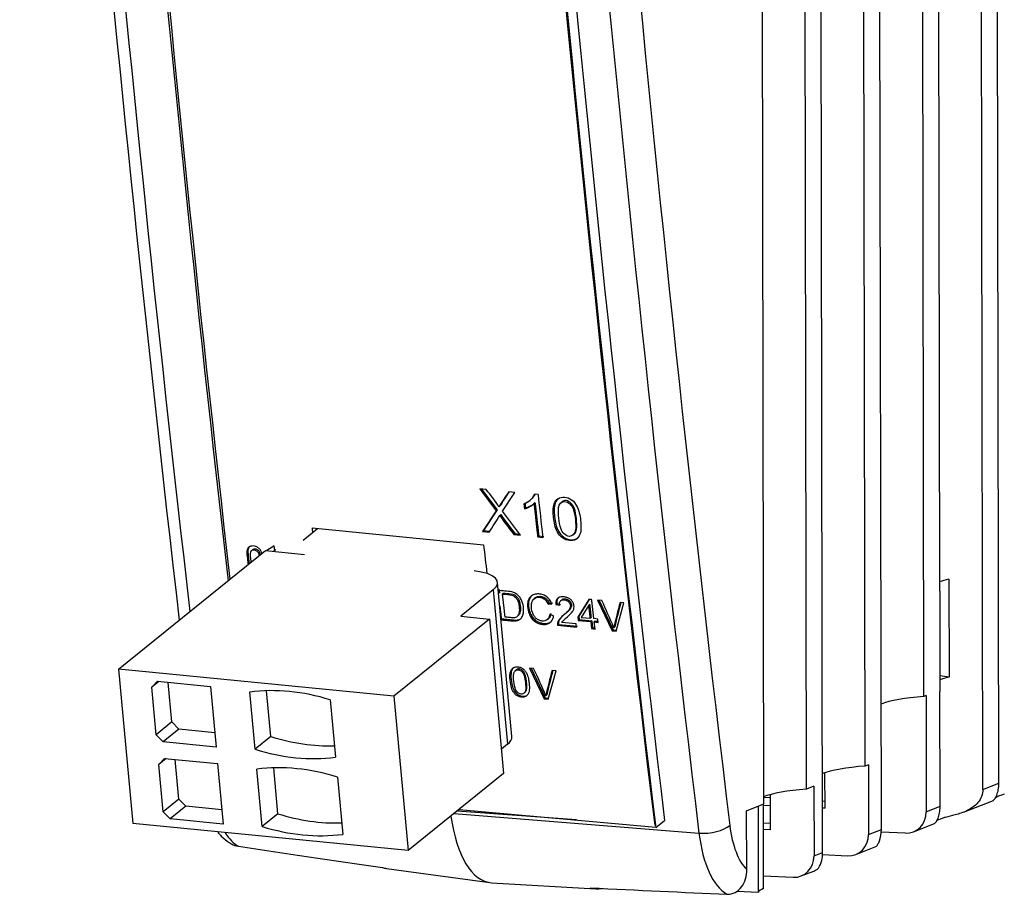
# Paper-space layout 'Blatt1' of a CAD drawing. Units: millimetres. Extents: x 46 to 750, y 29 to 598.
# Drawn here: x 246 to 287, y 40 to 77 of the extents above; entities that cross this region are included whole.
import ezdxf

# ---------------------------------------------------------------- set-up
doc = ezdxf.new("R2010")
doc.units = ezdxf.units.MM
for name, color, linetype in [('hidden', 7, 'Continuous'), ('tangente', 7, 'Continuous'), ('visible', 7, 'Continuous')]:
    doc.layers.add(name, color=color, linetype=linetype)

psp = doc.layouts.new('Blatt1')

# ---------------------------------------------------------------- linework, layer by layer
at = {"color": 7, "linetype": 'Continuous'}
for points, knots in [([(268.406, 52.577), (268.391, 52.563), (268.378, 52.547), (268.367, 52.53), (268.35, 52.502), (268.337, 52.471), (268.33, 52.438), (268.322, 52.402), (268.321, 52.363), (268.321, 52.325)], [0.8649239, 0.8649239, 0.8649239, 0.8649239, 0.8968698, 0.8968698, 0.8968698, 0.9463307, 0.9463307, 0.9463307, 1, 1, 1, 1]), ([(286.717, 44.016), (286.723, 44.018), (286.731, 44.023), (286.757, 44.044), (286.778, 44.067), (286.826, 44.138), (286.852, 44.186), (286.9, 44.309), (286.922, 44.385), (286.953, 44.554), (286.962, 44.649), (286.962, 44.748)], [0.4253638, 0.4253638, 0.4253638, 0.4253638, 0.5, 0.5, 0.625, 0.625, 0.75, 0.75, 0.875, 0.875, 1, 1, 1, 1]), ([(284.24, 43.042), (284.246, 43.044), (284.254, 43.048), (284.28, 43.07), (284.301, 43.093), (284.348, 43.163), (284.375, 43.212), (284.423, 43.334), (284.445, 43.41), (284.476, 43.579), (284.484, 43.674), (284.484, 43.774)], [0.4253638, 0.4253638, 0.4253638, 0.4253638, 0.5, 0.5, 0.625, 0.625, 0.75, 0.75, 0.875, 0.875, 1, 1, 1, 1]), ([(281.763, 42.067), (281.771, 42.07), (281.783, 42.078), (281.815, 42.109), (281.837, 42.135), (281.883, 42.209), (281.907, 42.259), (281.974, 42.441), (282.007, 42.611), (282.007, 42.799)], [0.3934353, 0.3934353, 0.3934353, 0.3934353, 0.5, 0.5, 0.625, 0.625, 0.75, 0.75, 1, 1, 1, 1])]:
    psp.add_open_spline(points, degree=3, knots=knots, dxfattribs=at)
at = {"layer": 'hidden', "color": 7, "linetype": 'Continuous'}
psp.add_open_spline([(256.367, 54.528), (256.405, 54.551), (256.443, 54.573), (256.481, 54.596)], degree=3, dxfattribs=at)
at = {"layer": 'tangente', "color": 7, "linetype": 'Continuous'}
for p, q in [((265.644, 52.894), (266.246, 46.386)), ((286.286, 44.483), (286.962, 44.748)), ((283.898, 43.543), (284.484, 43.774)), ((263.999, 43.474), (274.318, 42.641)), ((281.466, 42.586), (282.007, 42.799)), ((279.169, 41.682), (279.53, 41.824))]:
    psp.add_line(p, q, dxfattribs=at)
for centre, major_axis, ratio, start_param, end_param in [((602.961, 370.93), (-78.068, -795.777), 0.441826, -1.214853, -1.115498), ((624.42, 368.824), (-77.971, -794.782), 0.441826, -1.214853, -1.105447), ((623.558, 368.909), (-78.068, -795.777), 0.441826, -1.214853, -1.105447), ((274.723, 43.052), (-0.993, -0.12), 0.40256, 1.10201, 2.6379), ((277.188, 44.432), (-0.351, -3.581), 0.441826, 5.177738, 5.945202), ((255.729, 46.537), (-0.449, -4.575), 0.441826, 5.76518, 6.088583), ((276.326, 44.517), (-0.449, -4.575), 0.441826, 5.177738, 6.088583)]:
    psp.add_ellipse(centre, major_axis=major_axis, ratio=ratio, start_param=start_param, end_param=end_param, dxfattribs=at)
at = {"layer": 'visible', "color": 7, "linetype": 'Continuous'}
for p, q in [((286.962, 44.748), (286.76, 164.533)), ((286.286, 44.483), (286.084, 164.267)), ((278.849, 44.497), (278.652, 161.343)), ((277.047, 43.871), (276.85, 160.634)), ((284.469, 52.848), (284.287, 160.453)), ((283.8, 48.405), (283.612, 160.188)), ((281.326, 45.47), (281.137, 157.842)), ((282.007, 42.799), (281.812, 158.108)), ((279.53, 41.824), (279.335, 157.201)), ((265.35, 57.126), (265.072, 57.153)), ((265.072, 57.153), (265.766, 56.229)), ((265.152, 57.145), (265.81, 56.268)), ((266.039, 56.212), (266.551, 57.008)), ((266.551, 57.008), (266.296, 57.033)), ((267.531, 56.918), (267.392, 56.931)), ((266.934, 56.53), (266.958, 56.316)), ((266.978, 56.569), (267.002, 56.356)), ((267.219, 56.702), (267.263, 56.741)), ((267.404, 56.58), (267.361, 56.541)), ((268.538, 56.614), (268.493, 56.575)), ((265.766, 56.229), (265.195, 55.363)), ((265.81, 56.268), (265.239, 55.403)), ((265.81, 56.268), (265.766, 56.229)), ((265.928, 56.441), (265.884, 56.402)), ((265.96, 56.072), (265.916, 56.033)), ((266.798, 55.206), (266.039, 56.212)), ((267.002, 56.356), (266.958, 56.316)), ((257.626, 54.994), (258.237, 55.489)), ((258.004, 55.511), (265.236, 54.802)), ((265.239, 55.403), (265.195, 55.363)), ((265.195, 55.363), (265.474, 55.336)), ((265.239, 55.403), (265.501, 55.377)), ((266.557, 55.273), (266.513, 55.234)), ((266.513, 55.234), (266.798, 55.206)), ((266.557, 55.273), (266.762, 55.253)), ((269.016, 55.213), (269.061, 55.252)), ((267.561, 55.175), (267.518, 55.135)), ((267.518, 55.135), (267.732, 55.114)), ((267.561, 55.175), (267.776, 55.154)), ((249.849, 49.55), (256.039, 54.558)), ((255.49, 54.584), (255.446, 54.544)), ((256.039, 54.558), (257.681, 54.397)), ((256.437, 54.557), (256.414, 54.762)), ((266.431, 46.71), (265.829, 53.217)), ((284.854, 53.352), (284.861, 49.214)), ((265.644, 52.894), (264.273, 51.785)), ((266.067, 52.753), (266.023, 52.714)), ((284.469, 52.848), (284.465, 52.846)), ((284.465, 52.846), (284.472, 48.614)), ((267.397, 52.557), (267.353, 52.517)), ((268.002, 52.333), (267.958, 52.294)), ((267.958, 52.294), (268.11, 52.316)), ((268.002, 52.333), (268.154, 52.356)), ((268.321, 52.325), (268.277, 52.285)), ((268.321, 52.325), (268.446, 52.299)), ((268.532, 52.48), (268.488, 52.44)), ((269.671, 52.499), (269.212, 51.751)), ((269.689, 52.497), (269.255, 51.791)), ((269.793, 52.487), (269.671, 52.499)), ((270.219, 52.445), (270.046, 52.462)), ((270.046, 52.462), (270.656, 51.178)), ((270.112, 52.456), (270.7, 51.218)), ((270.822, 51.162), (271.156, 52.354)), ((271.156, 52.354), (270.992, 52.37)), ((268.277, 52.285), (268.432, 52.253)), ((268.476, 52.293), (268.432, 52.253)), ((269.674, 52.257), (269.357, 51.737)), ((269.718, 52.296), (269.674, 52.257)), ((265.479, 51.667), (261.455, 48.411)), ((264.273, 51.785), (265.479, 51.667)), ((265.479, 51.667), (266.081, 45.159)), ((266.032, 51.676), (265.989, 51.636)), ((266.683, 51.807), (266.728, 51.847)), ((267.932, 51.648), (267.976, 51.688)), ((268.188, 51.808), (268.025, 51.865)), ((269.137, 51.471), (268.541, 51.529)), ((269.255, 51.791), (269.212, 51.751)), ((269.212, 51.751), (269.228, 51.611)), ((269.272, 51.651), (269.228, 51.611)), ((269.228, 51.611), (269.754, 51.559)), ((269.255, 51.791), (269.272, 51.651)), ((269.272, 51.651), (269.797, 51.599)), ((269.357, 51.737), (269.738, 51.7)), ((269.781, 51.739), (269.738, 51.7)), ((269.797, 51.599), (269.754, 51.559)), ((269.754, 51.559), (269.788, 51.264)), ((269.797, 51.599), (269.831, 51.303)), ((270.05, 51.669), (269.885, 51.685)), ((269.945, 51.585), (269.901, 51.545)), ((269.901, 51.545), (270.066, 51.529)), ((269.935, 51.249), (269.901, 51.545)), ((269.945, 51.585), (270.061, 51.573)), ((270.066, 51.529), (270.05, 51.669)), ((268.394, 51.444), (268.35, 51.405)), ((268.35, 51.405), (269.154, 51.326)), ((268.394, 51.444), (269.198, 51.365)), ((269.154, 51.326), (269.137, 51.471)), ((269.831, 51.303), (269.788, 51.264)), ((269.788, 51.264), (269.935, 51.249)), ((269.831, 51.303), (269.93, 51.294)), ((270.7, 51.218), (270.656, 51.178)), ((270.656, 51.178), (270.822, 51.162)), ((270.7, 51.218), (270.834, 51.205)), ((270.769, 51.345), (270.725, 51.305)), ((261.455, 48.411), (249.849, 49.55)), ((249.849, 49.55), (250.451, 43.042)), ((266.614, 49.529), (266.57, 49.488)), ((267.347, 49.582), (267.171, 49.6)), ((267.171, 49.6), (267.79, 48.304)), ((267.237, 49.593), (267.833, 48.344)), ((267.958, 48.287), (268.291, 49.49)), ((268.291, 49.49), (268.126, 49.506)), ((251.246, 48.791), (251.488, 49.043)), ((251.551, 49.037), (251.246, 48.791)), ((251.488, 49.043), (253.72, 48.824)), ((252.094, 47.329), (251.94, 48.999)), ((284.861, 49.214), (284.471, 49.269)), ((251.431, 46.792), (251.246, 48.791)), ((253.72, 48.824), (253.957, 46.268)), ((255.602, 46.175), (255.378, 48.593)), ((256.265, 46.712), (256.086, 48.647)), ((266.944, 48.543), (266.988, 48.584)), ((284.472, 48.614), (284.476, 48.615)), ((284.484, 43.774), (284.476, 48.615)), ((258.771, 48.26), (258.995, 45.843)), ((261.455, 48.411), (262.057, 41.903)), ((267.833, 48.344), (267.79, 48.304)), ((267.79, 48.304), (267.958, 48.287)), ((267.833, 48.344), (267.97, 48.33)), ((267.903, 48.472), (267.859, 48.432)), ((283.89, 48.441), (283.8, 48.405)), ((283.89, 48.441), (283.898, 43.543)), ((252.094, 47.329), (251.431, 46.792)), ((252.388, 47.023), (252.094, 47.329)), ((252.388, 47.023), (251.725, 46.487)), ((253.9, 46.875), (252.388, 47.023)), ((251.725, 46.487), (251.431, 46.792)), ((256.265, 46.712), (255.602, 46.175)), ((253.957, 46.268), (251.725, 46.487)), ((266.246, 46.386), (265.987, 46.176)), ((251.547, 45.541), (251.789, 45.794)), ((251.851, 45.788), (251.547, 45.541)), ((251.789, 45.794), (254.021, 45.575)), ((252.395, 44.079), (252.24, 45.75)), ((251.732, 43.543), (251.547, 45.541)), ((254.021, 45.575), (254.257, 43.018)), ((255.903, 42.921), (255.679, 45.339)), ((256.566, 43.458), (256.387, 45.393)), ((281.461, 45.523), (281.326, 45.47)), ((281.461, 45.523), (281.466, 42.586)), ((259.072, 45.006), (259.296, 42.589)), ((266.081, 45.159), (262.057, 41.903)), ((279.631, 43.688), (279.629, 45.187)), ((279.164, 44.62), (278.849, 44.497)), ((279.164, 44.62), (279.169, 41.682)), ((252.395, 44.079), (251.732, 43.543)), ((252.688, 43.774), (252.395, 44.079)), ((277.332, 44.125), (277.047, 44.143)), ((277.334, 42.784), (277.332, 44.267)), ((285.463, 43.523), (286.73, 44.022)), ((252.688, 43.774), (252.025, 43.237)), ((254.201, 43.626), (252.688, 43.774)), ((272.497, 42.876), (264.2, 43.617)), ((276.327, 43.587), (277.047, 43.871)), ((276.332, 41.105), (276.327, 43.587)), ((276.807, 43.776), (276.813, 40.153)), ((277.042, 40.303), (277.036, 43.866)), ((277.332, 43.799), (277.036, 43.813)), ((279.631, 43.978), (279.526, 43.985)), ((279.631, 43.688), (279.527, 43.693)), ((252.025, 43.237), (251.732, 43.543)), ((254.257, 43.018), (252.025, 43.237)), ((256.566, 43.458), (255.903, 42.921)), ((269.152, 43.202), (264.122, 43.574)), ((272.497, 42.876), (272.87, 43.178)), ((262.057, 41.903), (250.451, 43.042)), ((277.037, 43.081), (277.334, 43.06)), ((277.334, 42.784), (277.038, 42.799)), ((283.357, 42.695), (284.253, 43.047)), ((283.015, 42.639), (282.003, 42.688)), ((280.925, 41.738), (281.772, 42.071)), ((279.523, 41.733), (280.583, 41.682)), ((261.145, 41.155), (265.501, 40.555)), ((277.041, 40.838), (278.286, 40.778)), ((278.628, 40.834), (279.153, 41.04)), ((265.577, 40.548), (269.967, 40.289)), ((275.921, 40.196), (276.813, 40.153))]:
    psp.add_line(p, q, dxfattribs=at)
for centre, radius, start, end in [((1713.53, 221.029), 1470.912, 183.69679, 186.613698), ((260.709, 53.141), 6.117, 32.2135, 40.6503), ((277.86, 49.045), 14.055, 145.3682, 148.44), ((277.902, 49.085), 14.053, 145.5638, 148.4359), ((266.674, 57.29), 0.803, 288.9427, 333.4711), ((266.718, 57.329), 0.803, 312.8521, 330.0238), ((266.685, 57.281), 1.003, 285.8315, 309.1664), ((266.729, 57.32), 1.003, 285.8284, 308.2789), ((266.685, 57.281), 1.003, 310.8748, 312.3967), ((282.763, 68.01), 20.612, 215.3913, 218.1656), ((253.585, 63.35), 14.338, 326.0183, 329.3174), ((290.975, 74.14), 30.916, 215.8508, 217.7005), ((247.427, 41.659), 25.216, 22.4917, 25.326), ((300.896, 44.283), 30.977, 164.8679, 166.898), ((300.932, 44.323), 30.97, 164.9471, 166.8955), ((246.749, 39.727), 22.834, 22.4103, 25.5692), ((299.903, 41.04), 32.886, 165.0818, 167.0094), ((299.939, 41.08), 32.879, 165.1568, 167.0069), ((278.332, 41.78), 1.198, 329.1831, 2.1396)]:
    psp.add_arc(centre, radius, start, end, dxfattribs=at)
for centre, major_axis, ratio, start_param, end_param in [((604.778, 370.751), (-78.075, -795.848), 0.441826, -1.214526, -1.117567), ((605.036, 370.625), (-78.107, -796.178), 0.441826, -1.214348, -1.118005), ((621.741, 369.087), (-78.075, -795.848), 0.441826, -1.214526, -1.105678), ((621.955, 368.965), (-78.025, -795.34), 0.441826, -1.214405, -1.105862), ((621.955, 368.965), (-78.107, -796.178), 0.441826, -1.214348, -1.10592), ((618.612, 369.328), (-78.129, -796.223), 0.44184, -1.124667, -1.122206), ((608.786, 370.257), (-78.107, -796.178), 0.441826, -1.121466, -1.121201), ((616.018, 369.548), (-78.107, -796.178), 0.441826, -1.121466, -1.119811), ((264.037, 53.052), (-1.792, -0.166), 0.358138, 2.648656, 4.219452), ((286.709, 53.148), (2.5, 0.122), 0.174138, -3.884997, -3.609552), ((286.716, 48.761), (2.5, -0.116), 0.220339, -3.86614, -3.587115), ((257.843, 40.124), (-5.743, 7.097), 0.822512, 5.392386, 5.811661), ((284.239, 47.997), (-2.5, -0.122), 0.174138, 4.880083, 5.815226), ((257.193, 54.848), (5.743, -7.097), 0.822512, 5.392386, 5.722164), ((264.639, 46.544), (-1.792, -0.166), 0.358138, 2.648656, 3.141593), ((256.53, 54.311), (5.743, -7.097), 0.822512, 5.392386, 5.811661), ((258.144, 36.87), (-5.743, 7.097), 0.822512, 5.392386, 5.811661), ((281.765, 45.062), (2.5, 0.122), 0.174138, 1.73849, 2.673633), ((279.287, 44.088), (-2.5, -0.122), 0.174138, 4.880083, 5.825744), ((289.203, 44.076), (-2.5, -0.083), 0.182066, -0.640612, -0.306039), ((257.494, 51.594), (5.743, -7.097), 0.822512, 5.392386, 5.722164), ((266.027, 45.527), (0.488, 4.976), 0.441826, 2.063914, 3.158792), ((266.027, 45.527), (0.488, 4.976), 0.441826, 2.063914, 3.158792), ((282.982, 43.621), (-0.415, 0.91), 0.89771, 2.707832, 4.243722), ((286.726, 43.102), (-2.5, -0.083), 0.182066, -0.640612, -0.306039), ((256.831, 51.057), (5.743, -7.097), 0.822512, 5.392386, 5.811661), ((280.549, 42.664), (-0.415, 0.91), 0.89771, 2.707832, 4.243722), ((409.757, 32.975), (-183.578, 15.713), 0.041491, 0.570484, 0.629465), ((278.252, 41.761), (-0.415, 0.91), 0.89771, 2.707832, 4.243722), ((261.653, 45.956), (0.471, 4.806), 0.441826, 3.045013, 3.124393), ((278.796, 41.975), (-0.331, 0.944), 0.851564, 3.173713, 3.458655), ((270.402, 45.098), (0.471, 4.806), 0.441826, 3.045013, 3.28032), ((128.6, 60.558), (174.12, -19.444), 0.043521, -0.620909, -0.561927), ((279.294, 40.178), (-2.5, -0.083), 0.182066, -0.454959, -0.127952)]:
    psp.add_ellipse(centre, major_axis=major_axis, ratio=ratio, start_param=start_param, end_param=end_param, dxfattribs=at)
for points, degree in [([(267.361, 56.541), (267.439, 55.838), (267.518, 55.135)], 2), ([(267.404, 56.58), (267.483, 55.877), (267.561, 55.175)], 2), ([(256.384, 54.525), (256.402, 54.535), (256.42, 54.546), (256.437, 54.557)], 3), ([(265.891, 52.914), (265.9, 52.834), (265.909, 52.754)], 2), ([(266.023, 52.714), (266.077, 52.239), (266.131, 51.766)], 2), ([(269.885, 51.685), (269.839, 52.086), (269.793, 52.487)], 2), ([(265.921, 52.224), (265.955, 51.93), (265.989, 51.636)], 2), ([(269.738, 51.7), (269.706, 51.978), (269.674, 52.257)], 2), ([(269.781, 51.739), (269.749, 52.018), (269.718, 52.296)], 2), ([(254.606, 42.187), (254.698, 42.137), (254.796, 42.102), (254.898, 42.087)], 3)]:
    psp.add_open_spline(points, degree=degree, dxfattribs=at)
for points, knots in [([(269.325, 55.835), (269.303, 56.04), (269.263, 56.251), (269.107, 56.543), (269.036, 56.636), (268.854, 56.766), (268.75, 56.798), (268.451, 56.827), (268.276, 56.712), (268.152, 56.356), (268.163, 56.148), (268.209, 55.742), (268.245, 55.532), (268.452, 55.141), (268.658, 54.995), (268.957, 54.966), (269.055, 54.979), (269.21, 55.076), (269.263, 55.154), (269.359, 55.42), (269.348, 55.629), (269.325, 55.835)], [0, 0, 0, 0, 0.125, 0.125, 0.1875, 0.1875, 0.25, 0.25, 0.375, 0.375, 0.5, 0.5, 0.625, 0.625, 0.75, 0.75, 0.8125, 0.8125, 0.875, 0.875, 1, 1, 1, 1]), ([(268.38, 56.751), (268.325, 56.705), (268.283, 56.643), (268.196, 56.395), (268.207, 56.186), (268.253, 55.781), (268.289, 55.57), (268.496, 55.18), (268.703, 55.035), (268.995, 55.006), (269.088, 55.017), (269.163, 55.058)], [0.325, 0.325, 0.325, 0.325, 0.375, 0.375, 0.5, 0.5, 0.625, 0.625, 0.75, 0.75, 0.8087529, 0.8087529, 0.8087529, 0.8087529]), ([(269.105, 55.859), (269.088, 56.009), (269.067, 56.164), (268.955, 56.467), (268.818, 56.613), (268.519, 56.64), (268.42, 56.509), (268.378, 56.225), (268.39, 56.072), (268.424, 55.769), (268.445, 55.616), (268.556, 55.316), (268.693, 55.169), (268.99, 55.144), (269.091, 55.275), (269.134, 55.556), (269.122, 55.708), (269.105, 55.859)], [0, 0, 0, 0, 0.125, 0.125, 0.25, 0.25, 0.375, 0.375, 0.5, 0.5, 0.625, 0.625, 0.75, 0.75, 0.875, 0.875, 1, 1, 1, 1]), ([(269.149, 55.898), (269.132, 56.05), (269.11, 56.203), (269, 56.503), (268.864, 56.65), (268.647, 56.672), (268.589, 56.649), (268.543, 56.607)], [0, 0, 0, 0, 0.125, 0.125, 0.25, 0.25, 0.3076165, 0.3076165, 0.3076165, 0.3076165]), ([(269.057, 55.256), (269.109, 55.304), (269.144, 55.375), (269.178, 55.593), (269.166, 55.746), (269.149, 55.898)], [0.8087504, 0.8087504, 0.8087504, 0.8087504, 0.875, 0.875, 1, 1, 1, 1]), ([(255.899, 54.425), (255.886, 54.467), (255.869, 54.509), (255.846, 54.548), (255.827, 54.581), (255.802, 54.613), (255.774, 54.64), (255.746, 54.667), (255.714, 54.691), (255.68, 54.708), (255.647, 54.726), (255.612, 54.737), (255.577, 54.744), (255.542, 54.75), (255.506, 54.752), (255.472, 54.748), (255.434, 54.743), (255.398, 54.731), (255.366, 54.713), (255.341, 54.698), (255.319, 54.678), (255.302, 54.654), (255.285, 54.63), (255.273, 54.602), (255.266, 54.572), (255.255, 54.525), (255.255, 54.474), (255.259, 54.423), (255.26, 54.408), (255.261, 54.393), (255.262, 54.378), (255.265, 54.348), (255.268, 54.318), (255.271, 54.288), (255.278, 54.228), (255.285, 54.167), (255.292, 54.107), (255.296, 54.077), (255.299, 54.047), (255.303, 54.017), (255.304, 54.009), (255.304, 54.001), (255.305, 53.994), (255.306, 53.985), (255.307, 53.976), (255.308, 53.967)], [0.0346389, 0.0346389, 0.0346389, 0.0346389, 0.1078474, 0.1078474, 0.1078474, 0.170427, 0.170427, 0.170427, 0.2330049, 0.2330049, 0.2330049, 0.2946811, 0.2946811, 0.2946811, 0.3575099, 0.3575099, 0.3575099, 0.4292137, 0.4292137, 0.4292137, 0.4864261, 0.4864261, 0.4864261, 0.5438377, 0.5438377, 0.5438377, 0.6331081, 0.6331081, 0.6331081, 0.6592541, 0.6592541, 0.6592541, 0.7115464, 0.7115464, 0.7115464, 0.8161247, 0.8161247, 0.8161247, 0.8684127, 0.8684127, 0.8684127, 0.8814847, 0.8814847, 0.8814847, 0.8968026, 0.8968026, 0.8968026, 0.8968026]), ([(255.375, 54.727), (255.364, 54.716), (255.354, 54.705), (255.345, 54.693), (255.328, 54.669), (255.316, 54.641), (255.31, 54.611), (255.297, 54.552), (255.3, 54.487), (255.306, 54.424), (255.318, 54.284), (255.335, 54.144), (255.352, 54.003)], [0.4564867, 0.4564867, 0.4564867, 0.4564867, 0.4861453, 0.4861453, 0.4861453, 0.5433006, 0.5433006, 0.5433006, 0.654617, 0.654617, 0.654617, 0.8986468, 0.8986468, 0.8986468, 0.8986468]), ([(255.788, 54.352), (255.783, 54.372), (255.778, 54.391), (255.77, 54.41), (255.762, 54.433), (255.75, 54.456), (255.736, 54.476), (255.721, 54.497), (255.703, 54.516), (255.683, 54.531), (255.665, 54.544), (255.646, 54.556), (255.626, 54.564), (255.605, 54.572), (255.583, 54.577), (255.561, 54.579), (255.556, 54.58), (255.55, 54.58), (255.545, 54.58), (255.542, 54.58), (255.539, 54.58), (255.536, 54.58), (255.531, 54.579), (255.526, 54.579), (255.52, 54.578), (255.518, 54.578), (255.515, 54.577), (255.512, 54.577), (255.51, 54.576), (255.507, 54.576), (255.504, 54.575), (255.499, 54.574), (255.494, 54.572), (255.489, 54.57), (255.487, 54.569), (255.485, 54.568), (255.482, 54.567), (255.48, 54.566), (255.477, 54.565), (255.475, 54.564), (255.471, 54.562), (255.466, 54.559), (255.462, 54.556), (255.46, 54.555), (255.458, 54.554), (255.456, 54.552), (255.451, 54.549), (255.448, 54.546), (255.444, 54.542), (255.442, 54.54), (255.44, 54.539), (255.438, 54.537), (255.437, 54.535), (255.435, 54.533), (255.433, 54.531), (255.43, 54.527), (255.427, 54.523), (255.424, 54.519), (255.423, 54.516), (255.422, 54.514), (255.42, 54.512), (255.415, 54.503), (255.411, 54.493), (255.407, 54.483), (255.398, 54.456), (255.395, 54.425), (255.395, 54.394), (255.396, 54.33), (255.406, 54.265), (255.413, 54.2), (255.415, 54.184), (255.417, 54.168), (255.419, 54.152), (255.423, 54.123), (255.426, 54.094), (255.429, 54.065)], [0.292623, 0.292623, 0.292623, 0.292623, 0.3308027, 0.3308027, 0.3308027, 0.3757102, 0.3757102, 0.3757102, 0.4213274, 0.4213274, 0.4213274, 0.4614279, 0.4614279, 0.4614279, 0.5042667, 0.5042667, 0.5042667, 0.5154075, 0.5154075, 0.5154075, 0.5209709, 0.5209709, 0.5209709, 0.5321138, 0.5321138, 0.5321138, 0.5376772, 0.5376772, 0.5376772, 0.5432408, 0.5432408, 0.5432408, 0.554386, 0.554386, 0.554386, 0.5599496, 0.5599496, 0.5599496, 0.5655132, 0.5655132, 0.5655132, 0.5766597, 0.5766597, 0.5766597, 0.5822233, 0.5822233, 0.5822233, 0.5933698, 0.5933698, 0.5933698, 0.5989334, 0.5989334, 0.5989334, 0.6044971, 0.6044971, 0.6044971, 0.6156424, 0.6156424, 0.6156424, 0.6212059, 0.6212059, 0.6212059, 0.643606, 0.643606, 0.643606, 0.7053956, 0.7053956, 0.7053956, 0.8313076, 0.8313076, 0.8313076, 0.86267, 0.86267, 0.86267, 0.9192009, 0.9192009, 0.9192009, 0.9192009]), ([(255.832, 54.391), (255.825, 54.421), (255.815, 54.453), (255.8, 54.482), (255.789, 54.503), (255.776, 54.523), (255.76, 54.541), (255.743, 54.558), (255.724, 54.574), (255.704, 54.586), (255.685, 54.598), (255.664, 54.606), (255.643, 54.612), (255.621, 54.618), (255.599, 54.62), (255.577, 54.619), (255.555, 54.617), (255.534, 54.612), (255.515, 54.602), (255.506, 54.597), (255.498, 54.591), (255.49, 54.584)], [0.2921569, 0.2921569, 0.2921569, 0.2921569, 0.3521672, 0.3521672, 0.3521672, 0.3948805, 0.3948805, 0.3948805, 0.4377865, 0.4377865, 0.4377865, 0.4789069, 0.4789069, 0.4789069, 0.5228072, 0.5228072, 0.5228072, 0.5688041, 0.5688041, 0.5688041, 0.591618, 0.591618, 0.591618, 0.591618]), ([(256.414, 54.762), (256.322, 54.706), (256.229, 54.65), (256.117, 54.583), (256.097, 54.571), (256.079, 54.559)], [0, 0, 0, 0, 0.5, 0.5, 0.60498, 0.60498, 0.60498, 0.60498]), ([(265.989, 51.636), (266.048, 51.631), (266.108, 51.625), (266.167, 51.619), (266.262, 51.609), (266.357, 51.598), (266.451, 51.591), (266.52, 51.587), (266.591, 51.587), (266.655, 51.602), (266.696, 51.612), (266.736, 51.629), (266.769, 51.653), (266.803, 51.678), (266.83, 51.71), (266.852, 51.746), (266.883, 51.796), (266.903, 51.855), (266.914, 51.917), (266.93, 52.005), (266.927, 52.099), (266.913, 52.193), (266.899, 52.294), (266.871, 52.399), (266.82, 52.495), (266.792, 52.548), (266.756, 52.599), (266.714, 52.643), (266.672, 52.688), (266.623, 52.728), (266.571, 52.756), (266.525, 52.782), (266.475, 52.799), (266.426, 52.81), (266.232, 52.852), (266.04, 52.855), (265.847, 52.874)], [0, 0, 0, 0, 0.064418, 0.064418, 0.064418, 0.166729, 0.166729, 0.166729, 0.24283, 0.24283, 0.24283, 0.292393, 0.292393, 0.292393, 0.342044, 0.342044, 0.342044, 0.412484, 0.412484, 0.412484, 0.512644, 0.512644, 0.512644, 0.620695, 0.620695, 0.620695, 0.679786, 0.679786, 0.679786, 0.739274, 0.739274, 0.739274, 0.792207, 0.792207, 0.792207, 1, 1, 1, 1]), ([(266.727, 51.847), (266.74, 51.861), (266.75, 51.877), (266.759, 51.895), (266.78, 51.937), (266.794, 51.986), (266.8, 52.036), (266.809, 52.123), (266.8, 52.216), (266.783, 52.308), (266.773, 52.359), (266.759, 52.41), (266.737, 52.459), (266.718, 52.5), (266.693, 52.54), (266.664, 52.575), (266.639, 52.605), (266.61, 52.633), (266.578, 52.655), (266.547, 52.677), (266.51, 52.692), (266.475, 52.702), (266.363, 52.733), (266.252, 52.735), (266.141, 52.746), (266.116, 52.748), (266.091, 52.751), (266.067, 52.753)], [0.2976173, 0.2976173, 0.2976173, 0.2976173, 0.3294936, 0.3294936, 0.3294936, 0.4085043, 0.4085043, 0.4085043, 0.5450119, 0.5450119, 0.5450119, 0.620409, 0.620409, 0.620409, 0.683306, 0.683306, 0.683306, 0.7364756, 0.7364756, 0.7364756, 0.7909963, 0.7909963, 0.7909963, 0.9620959, 0.9620959, 0.9620959, 1, 1, 1, 1]), ([(268.11, 52.316), (268.085, 52.377), (268.055, 52.437), (268.014, 52.49), (267.98, 52.534), (267.94, 52.575), (267.896, 52.608), (267.852, 52.641), (267.804, 52.668), (267.754, 52.686), (267.691, 52.711), (267.625, 52.723), (267.561, 52.726), (267.495, 52.73), (267.431, 52.722), (267.372, 52.704), (267.313, 52.685), (267.258, 52.653), (267.215, 52.611), (267.175, 52.573), (267.144, 52.525), (267.124, 52.472), (267.1, 52.412), (267.087, 52.343), (267.086, 52.273), (267.084, 52.171), (267.1, 52.063), (267.134, 51.959), (267.158, 51.885), (267.191, 51.811), (267.234, 51.743), (267.266, 51.692), (267.305, 51.645), (267.349, 51.604), (267.394, 51.564), (267.445, 51.529), (267.497, 51.505), (267.562, 51.475), (267.631, 51.458), (267.698, 51.449), (267.768, 51.439), (267.838, 51.438), (267.902, 51.453), (267.949, 51.464), (267.994, 51.483), (268.032, 51.511), (268.07, 51.538), (268.102, 51.575), (268.126, 51.615), (268.15, 51.657), (268.167, 51.704), (268.178, 51.754), (268.182, 51.772), (268.185, 51.79), (268.188, 51.808)], [0, 0, 0, 0, 0.055563, 0.055563, 0.055563, 0.101318, 0.101318, 0.101318, 0.147002, 0.147002, 0.147002, 0.206328, 0.206328, 0.206328, 0.267334, 0.267334, 0.267334, 0.329631, 0.329631, 0.329631, 0.385745, 0.385745, 0.385745, 0.450537, 0.450537, 0.450537, 0.545371, 0.545371, 0.545371, 0.612564, 0.612564, 0.612564, 0.66231, 0.66231, 0.66231, 0.712436, 0.712436, 0.712436, 0.774213, 0.774213, 0.774213, 0.838685, 0.838685, 0.838685, 0.886374, 0.886374, 0.886374, 0.934088, 0.934088, 0.934088, 0.982406, 0.982406, 0.982406, 1, 1, 1, 1]), ([(266.131, 51.766), (266.191, 51.76), (266.25, 51.754), (266.31, 51.748), (266.372, 51.742), (266.435, 51.733), (266.496, 51.734), (266.531, 51.734), (266.565, 51.739), (266.597, 51.75), (266.623, 51.759), (266.647, 51.772), (266.667, 51.79), (266.687, 51.808), (266.703, 51.831), (266.715, 51.855), (266.737, 51.898), (266.75, 51.946), (266.756, 51.997), (266.765, 52.084), (266.756, 52.178), (266.738, 52.27), (266.729, 52.32), (266.715, 52.372), (266.692, 52.421), (266.674, 52.461), (266.649, 52.501), (266.619, 52.536), (266.595, 52.566), (266.566, 52.593), (266.534, 52.615), (266.503, 52.638), (266.466, 52.653), (266.431, 52.662), (266.32, 52.693), (266.208, 52.695), (266.097, 52.706), (266.073, 52.709), (266.048, 52.711), (266.023, 52.714)], [0, 0, 0, 0, 0.090328, 0.090328, 0.090328, 0.184608, 0.184608, 0.184608, 0.238966, 0.238966, 0.238966, 0.28442, 0.28442, 0.28442, 0.329691, 0.329691, 0.329691, 0.408746, 0.408746, 0.408746, 0.545677, 0.545677, 0.545677, 0.620785, 0.620785, 0.620785, 0.68358, 0.68358, 0.68358, 0.736586, 0.736586, 0.736586, 0.790929, 0.790929, 0.790929, 0.961837, 0.961837, 0.961837, 1, 1, 1, 1]), ([(267.267, 52.659), (267.263, 52.655), (267.26, 52.652), (267.256, 52.649), (267.217, 52.61), (267.187, 52.562), (267.166, 52.509), (267.147, 52.459), (267.135, 52.404), (267.131, 52.348), (267.125, 52.251), (267.137, 52.148), (267.163, 52.048), (267.185, 51.965), (267.219, 51.881), (267.265, 51.804), (267.296, 51.752), (267.334, 51.702), (267.377, 51.659), (267.421, 51.616), (267.472, 51.579), (267.525, 51.553), (267.585, 51.522), (267.65, 51.504), (267.713, 51.493), (267.779, 51.481), (267.846, 51.477), (267.908, 51.486), (267.958, 51.493), (268.006, 51.508), (268.048, 51.532), (268.068, 51.544), (268.087, 51.558), (268.104, 51.574)], [0.32556, 0.32556, 0.32556, 0.32556, 0.3306337, 0.3306337, 0.3306337, 0.3866237, 0.3866237, 0.3866237, 0.4395905, 0.4395905, 0.4395905, 0.5304042, 0.5304042, 0.5304042, 0.6056681, 0.6056681, 0.6056681, 0.6562667, 0.6562667, 0.6562667, 0.70724, 0.70724, 0.70724, 0.7653548, 0.7653548, 0.7653548, 0.8261059, 0.8261059, 0.8261059, 0.8749947, 0.8749947, 0.8749947, 0.8988902, 0.8988902, 0.8988902, 0.8988902]), ([(268.025, 51.865), (268.017, 51.807), (268.004, 51.748), (267.976, 51.701), (267.958, 51.673), (267.936, 51.648), (267.909, 51.629), (267.882, 51.61), (267.851, 51.597), (267.817, 51.59), (267.784, 51.583), (267.747, 51.581), (267.711, 51.584), (267.669, 51.588), (267.624, 51.599), (267.582, 51.616), (267.537, 51.635), (267.492, 51.662), (267.454, 51.695), (267.419, 51.725), (267.388, 51.761), (267.363, 51.799), (267.334, 51.846), (267.313, 51.898), (267.296, 51.949), (267.266, 52.042), (267.252, 52.137), (267.252, 52.228), (267.252, 52.282), (267.259, 52.336), (267.273, 52.386), (267.284, 52.423), (267.301, 52.457), (267.324, 52.486), (267.347, 52.515), (267.376, 52.539), (267.409, 52.556), (267.442, 52.573), (267.48, 52.583), (267.519, 52.586), (267.57, 52.59), (267.625, 52.586), (267.678, 52.571), (267.712, 52.562), (267.746, 52.548), (267.777, 52.528), (267.808, 52.509), (267.837, 52.484), (267.862, 52.456), (267.886, 52.429), (267.907, 52.398), (267.924, 52.367), (267.937, 52.343), (267.948, 52.318), (267.958, 52.294)], [0, 0, 0, 0, 0.076428, 0.076428, 0.076428, 0.121865, 0.121865, 0.121865, 0.167381, 0.167381, 0.167381, 0.212958, 0.212958, 0.212958, 0.266713, 0.266713, 0.266713, 0.32455, 0.32455, 0.32455, 0.376405, 0.376405, 0.376405, 0.439598, 0.439598, 0.439598, 0.554072, 0.554072, 0.554072, 0.622616, 0.622616, 0.622616, 0.673973, 0.673973, 0.673973, 0.725264, 0.725264, 0.725264, 0.776563, 0.776563, 0.776563, 0.84398, 0.84398, 0.84398, 0.886183, 0.886183, 0.886183, 0.928522, 0.928522, 0.928522, 0.969274, 0.969274, 0.969274, 1, 1, 1, 1]), ([(267.397, 52.556), (267.414, 52.572), (267.433, 52.585), (267.454, 52.596), (267.487, 52.613), (267.525, 52.622), (267.564, 52.626), (267.615, 52.63), (267.67, 52.625), (267.723, 52.61), (267.757, 52.601), (267.79, 52.587), (267.821, 52.568), (267.852, 52.548), (267.882, 52.523), (267.907, 52.495), (267.931, 52.468), (267.951, 52.437), (267.968, 52.406), (267.981, 52.382), (267.991, 52.358), (268.002, 52.333)], [0.6933398, 0.6933398, 0.6933398, 0.6933398, 0.7255816, 0.7255816, 0.7255816, 0.7768536, 0.7768536, 0.7768536, 0.8443538, 0.8443538, 0.8443538, 0.8865223, 0.8865223, 0.8865223, 0.9288172, 0.9288172, 0.9288172, 0.9695963, 0.9695963, 0.9695963, 1, 1, 1, 1]), ([(268.541, 51.529), (268.569, 51.577), (268.606, 51.619), (268.646, 51.654), (268.728, 51.727), (268.813, 51.795), (268.891, 51.872), (268.931, 51.912), (268.971, 51.954), (269.001, 52.004), (269.022, 52.039), (269.038, 52.079), (269.045, 52.121), (269.053, 52.164), (269.052, 52.211), (269.043, 52.257), (269.034, 52.299), (269.018, 52.343), (268.995, 52.382), (268.975, 52.415), (268.95, 52.447), (268.922, 52.474), (268.891, 52.504), (268.856, 52.531), (268.82, 52.55), (268.775, 52.573), (268.728, 52.589), (268.681, 52.598), (268.618, 52.61), (268.554, 52.612), (268.495, 52.601), (268.459, 52.595), (268.425, 52.582), (268.396, 52.564), (268.367, 52.545), (268.341, 52.52), (268.323, 52.49), (268.306, 52.462), (268.294, 52.431), (268.286, 52.398), (268.279, 52.362), (268.277, 52.324), (268.277, 52.285)], [0, 0, 0, 0, 0.085531, 0.085531, 0.085531, 0.255787, 0.255787, 0.255787, 0.345298, 0.345298, 0.345298, 0.40865, 0.40865, 0.40865, 0.472438, 0.472438, 0.472438, 0.531068, 0.531068, 0.531068, 0.580464, 0.580464, 0.580464, 0.634764, 0.634764, 0.634764, 0.700193, 0.700193, 0.700193, 0.789193, 0.789193, 0.789193, 0.842978, 0.842978, 0.842978, 0.897111, 0.897111, 0.897111, 0.946587, 0.946587, 0.946587, 1, 1, 1, 1]), ([(268.432, 52.253), (268.429, 52.293), (268.432, 52.334), (268.444, 52.369), (268.45, 52.39), (268.461, 52.41), (268.474, 52.426), (268.488, 52.442), (268.506, 52.455), (268.525, 52.465), (268.544, 52.473), (268.565, 52.479), (268.586, 52.481), (268.611, 52.484), (268.638, 52.482), (268.664, 52.477), (268.696, 52.471), (268.728, 52.461), (268.758, 52.443), (268.784, 52.428), (268.809, 52.408), (268.829, 52.385), (268.847, 52.364), (268.862, 52.341), (268.873, 52.317), (268.884, 52.294), (268.891, 52.27), (268.894, 52.246), (268.897, 52.222), (268.896, 52.199), (268.892, 52.177), (268.885, 52.141), (268.872, 52.108), (268.854, 52.079), (268.791, 51.972), (268.689, 51.897), (268.595, 51.818), (268.523, 51.757), (268.45, 51.694), (268.4, 51.613), (268.38, 51.578), (268.363, 51.541), (268.354, 51.5), (268.347, 51.47), (268.347, 51.437), (268.35, 51.405)], [0, 0, 0, 0, 0.064119, 0.064119, 0.064119, 0.101829, 0.101829, 0.101829, 0.139782, 0.139782, 0.139782, 0.175627, 0.175627, 0.175627, 0.217768, 0.217768, 0.217768, 0.268737, 0.268737, 0.268737, 0.313125, 0.313125, 0.313125, 0.351863, 0.351863, 0.351863, 0.389418, 0.389418, 0.389418, 0.426382, 0.426382, 0.426382, 0.486509, 0.486509, 0.486509, 0.70773, 0.70773, 0.70773, 0.877798, 0.877798, 0.877798, 0.948098, 0.948098, 0.948098, 1, 1, 1, 1]), ([(268.532, 52.48), (268.543, 52.49), (268.555, 52.498), (268.569, 52.504), (268.588, 52.513), (268.608, 52.518), (268.63, 52.52), (268.655, 52.523), (268.681, 52.522), (268.708, 52.517), (268.739, 52.511), (268.772, 52.501), (268.802, 52.483), (268.828, 52.468), (268.852, 52.448), (268.873, 52.424), (268.89, 52.404), (268.906, 52.381), (268.917, 52.357), (268.928, 52.334), (268.935, 52.309), (268.938, 52.285), (268.941, 52.262), (268.94, 52.238), (268.936, 52.217), (268.929, 52.181), (268.916, 52.148), (268.898, 52.119), (268.835, 52.012), (268.734, 51.937), (268.64, 51.859), (268.567, 51.797), (268.492, 51.734), (268.443, 51.65), (268.423, 51.616), (268.405, 51.578), (268.397, 51.537), (268.391, 51.508), (268.391, 51.476), (268.394, 51.444)], [0.1133813, 0.1133813, 0.1133813, 0.1133813, 0.1396806, 0.1396806, 0.1396806, 0.1755262, 0.1755262, 0.1755262, 0.217655, 0.217655, 0.217655, 0.2686144, 0.2686144, 0.2686144, 0.3130825, 0.3130825, 0.3130825, 0.3518196, 0.3518196, 0.3518196, 0.3893961, 0.3893961, 0.3893961, 0.4263591, 0.4263591, 0.4263591, 0.4864554, 0.4864554, 0.4864554, 0.7066787, 0.7066787, 0.7066787, 0.8795753, 0.8795753, 0.8795753, 0.9497429, 0.9497429, 0.9497429, 1, 1, 1, 1]), ([(268.069, 51.905), (268.06, 51.846), (268.048, 51.787), (268.018, 51.739), (268.007, 51.72), (267.992, 51.703), (267.976, 51.688)], [0, 0, 0, 0, 0.0772394, 0.0772394, 0.0772394, 0.1080737, 0.1080737, 0.1080737, 0.1080737]), ([(266.032, 51.676), (266.093, 51.67), (266.153, 51.664), (266.213, 51.658), (266.307, 51.649), (266.401, 51.637), (266.494, 51.631), (266.564, 51.626), (266.635, 51.626), (266.699, 51.642), (266.741, 51.652), (266.781, 51.669), (266.814, 51.694), (266.821, 51.699), (266.829, 51.705), (266.835, 51.711)], [0, 0, 0, 0, 0.0650606, 0.0650606, 0.0650606, 0.1664915, 0.1664915, 0.1664915, 0.2432335, 0.2432335, 0.2432335, 0.2927616, 0.2927616, 0.2927616, 0.3038879, 0.3038879, 0.3038879, 0.3038879]), ([(267.156, 48.974), (267.149, 49.035), (267.14, 49.097), (267.126, 49.158), (267.108, 49.238), (267.081, 49.319), (267.041, 49.394), (267.018, 49.438), (266.99, 49.48), (266.956, 49.516), (266.927, 49.547), (266.894, 49.575), (266.858, 49.596), (266.823, 49.617), (266.784, 49.632), (266.746, 49.642), (266.698, 49.653), (266.649, 49.657), (266.603, 49.653), (266.568, 49.649), (266.535, 49.64), (266.506, 49.624), (266.477, 49.609), (266.451, 49.587), (266.431, 49.562), (266.404, 49.528), (266.385, 49.487), (266.372, 49.444), (266.356, 49.392), (266.349, 49.334), (266.347, 49.277), (266.342, 49.158), (266.356, 49.034), (266.381, 48.911), (266.397, 48.825), (266.422, 48.737), (266.461, 48.654), (266.483, 48.608), (266.511, 48.564), (266.545, 48.524), (266.572, 48.493), (266.604, 48.465), (266.638, 48.442), (266.672, 48.42), (266.709, 48.403), (266.746, 48.392), (266.795, 48.378), (266.846, 48.371), (266.893, 48.374), (266.929, 48.375), (266.964, 48.383), (266.995, 48.396), (267.03, 48.412), (267.061, 48.437), (267.085, 48.467), (267.109, 48.497), (267.127, 48.532), (267.139, 48.57), (267.162, 48.638), (267.169, 48.715), (267.168, 48.793), (267.167, 48.852), (267.163, 48.913), (267.156, 48.974)], [0, 0, 0, 0, 0.053454, 0.053454, 0.053454, 0.123414, 0.123414, 0.123414, 0.163344, 0.163344, 0.163344, 0.197313, 0.197313, 0.197313, 0.231105, 0.231105, 0.231105, 0.274239, 0.274239, 0.274239, 0.306545, 0.306545, 0.306545, 0.338816, 0.338816, 0.338816, 0.38156, 0.38156, 0.38156, 0.433403, 0.433403, 0.433403, 0.540906, 0.540906, 0.540906, 0.616448, 0.616448, 0.616448, 0.658094, 0.658094, 0.658094, 0.69124, 0.69124, 0.69124, 0.724276, 0.724276, 0.724276, 0.768424, 0.768424, 0.768424, 0.801308, 0.801308, 0.801308, 0.839582, 0.839582, 0.839582, 0.877293, 0.877293, 0.877293, 0.946612, 0.946612, 0.946612, 1, 1, 1, 1]), ([(266.497, 49.626), (266.488, 49.618), (266.48, 49.609), (266.472, 49.599), (266.445, 49.564), (266.427, 49.522), (266.414, 49.478), (266.398, 49.425), (266.392, 49.367), (266.39, 49.308), (266.387, 49.187), (266.401, 49.062), (266.427, 48.938), (266.444, 48.855), (266.468, 48.77), (266.507, 48.69), (266.529, 48.645), (266.557, 48.601), (266.591, 48.562), (266.618, 48.531), (266.65, 48.503), (266.684, 48.481), (266.719, 48.459), (266.756, 48.442), (266.793, 48.431), (266.833, 48.42), (266.875, 48.414), (266.914, 48.413), (266.949, 48.413), (266.984, 48.417), (267.016, 48.428), (267.05, 48.439), (267.081, 48.458), (267.106, 48.482)], [0.3278429, 0.3278429, 0.3278429, 0.3278429, 0.3401773, 0.3401773, 0.3401773, 0.3834855, 0.3834855, 0.3834855, 0.436213, 0.436213, 0.436213, 0.5446832, 0.5446832, 0.5446832, 0.6175977, 0.6175977, 0.6175977, 0.6587917, 0.6587917, 0.6587917, 0.692024, 0.692024, 0.692024, 0.7251294, 0.7251294, 0.7251294, 0.7609828, 0.7609828, 0.7609828, 0.7929835, 0.7929835, 0.7929835, 0.8277795, 0.8277795, 0.8277795, 0.8277795]), ([(267.001, 48.992), (266.99, 49.089), (266.976, 49.189), (266.943, 49.286), (266.93, 49.323), (266.915, 49.36), (266.893, 49.394), (266.879, 49.416), (266.861, 49.437), (266.842, 49.455), (266.824, 49.472), (266.805, 49.487), (266.784, 49.498), (266.763, 49.51), (266.74, 49.518), (266.718, 49.523), (266.694, 49.528), (266.669, 49.528), (266.647, 49.524), (266.627, 49.521), (266.608, 49.514), (266.591, 49.504), (266.574, 49.493), (266.559, 49.479), (266.548, 49.463), (266.535, 49.444), (266.525, 49.422), (266.518, 49.399), (266.502, 49.345), (266.499, 49.284), (266.5, 49.224), (266.501, 49.103), (266.516, 48.98), (266.542, 48.857), (266.555, 48.794), (266.571, 48.729), (266.602, 48.668), (266.615, 48.642), (266.633, 48.617), (266.653, 48.594), (266.673, 48.573), (266.695, 48.553), (266.719, 48.537), (266.739, 48.524), (266.761, 48.515), (266.782, 48.509), (266.805, 48.502), (266.829, 48.5), (266.851, 48.502), (266.875, 48.505), (266.898, 48.512), (266.918, 48.524), (266.938, 48.535), (266.955, 48.552), (266.968, 48.571), (266.981, 48.589), (266.991, 48.611), (266.998, 48.634), (267.013, 48.689), (267.016, 48.75), (267.015, 48.81), (267.014, 48.87), (267.008, 48.931), (267.001, 48.992)], [0, 0, 0, 0, 0.116451, 0.116451, 0.116451, 0.16031, 0.16031, 0.16031, 0.188868, 0.188868, 0.188868, 0.215074, 0.215074, 0.215074, 0.242019, 0.242019, 0.242019, 0.270854, 0.270854, 0.270854, 0.296997, 0.296997, 0.296997, 0.323285, 0.323285, 0.323285, 0.353917, 0.353917, 0.353917, 0.42669, 0.42669, 0.42669, 0.571871, 0.571871, 0.571871, 0.646795, 0.646795, 0.646795, 0.679314, 0.679314, 0.679314, 0.71069, 0.71069, 0.71069, 0.736744, 0.736744, 0.736744, 0.764195, 0.764195, 0.764195, 0.794724, 0.794724, 0.794724, 0.825415, 0.825415, 0.825415, 0.855913, 0.855913, 0.855913, 0.92833, 0.92833, 0.92833, 1, 1, 1, 1]), ([(267.045, 49.032), (267.039, 49.082), (267.032, 49.133), (267.022, 49.184), (267.009, 49.254), (266.992, 49.326), (266.96, 49.393), (266.947, 49.419), (266.931, 49.445), (266.912, 49.467), (266.893, 49.49), (266.871, 49.51), (266.847, 49.526), (266.827, 49.54), (266.804, 49.551), (266.782, 49.558), (266.758, 49.565), (266.734, 49.568), (266.711, 49.567), (266.69, 49.566), (266.669, 49.56), (266.651, 49.552), (266.638, 49.546), (266.625, 49.538), (266.614, 49.529)], [0, 0, 0, 0, 0.0599797, 0.0599797, 0.0599797, 0.1432987, 0.1432987, 0.1432987, 0.1753033, 0.1753033, 0.1753033, 0.2070368, 0.2070368, 0.2070368, 0.2342802, 0.2342802, 0.2342802, 0.2625589, 0.2625589, 0.2625589, 0.2890845, 0.2890845, 0.2890845, 0.3085851, 0.3085851, 0.3085851, 0.3085851]), ([(266.988, 48.584), (266.996, 48.591), (267.004, 48.599), (267.01, 48.608), (267.024, 48.627), (267.034, 48.648), (267.041, 48.671), (267.057, 48.726), (267.06, 48.787), (267.059, 48.848), (267.058, 48.909), (267.052, 48.97), (267.045, 49.032)], [0.8095627, 0.8095627, 0.8095627, 0.8095627, 0.8243399, 0.8243399, 0.8243399, 0.854578, 0.854578, 0.854578, 0.92769, 0.92769, 0.92769, 1, 1, 1, 1]), ([(286.286, 44.483), (286.286, 44.383), (286.268, 44.286), (286.196, 44.099), (286.144, 44.012), (286.015, 43.857), (285.94, 43.79), (285.78, 43.675), (285.697, 43.627), (285.442, 43.506), (285.275, 43.455), (284.968, 43.372), (284.832, 43.34), (284.713, 43.307)], [0, 0, 0, 0, 0.125, 0.125, 0.25, 0.25, 0.375, 0.375, 0.5, 0.5, 0.75, 0.75, 1, 1, 1, 1]), ([(254.031, 42.682), (254.077, 42.625), (254.224, 42.463), (254.433, 42.289), (254.589, 42.198), (254.632, 42.172)], [0.7360902, 0.7360902, 0.7360902, 0.7360902, 0.8089443, 0.9542056, 1, 1, 1, 1]), ([(275.495, 40.066), (275.614, 40.061), (275.733, 40.087), (275.942, 40.194), (276.035, 40.274), (276.184, 40.47), (276.24, 40.586), (276.314, 40.837), (276.332, 40.969), (276.332, 41.105)], [0, 0, 0, 0, 0.25, 0.25, 0.5, 0.5, 0.75, 0.75, 1, 1, 1, 1])]:
    psp.add_open_spline(points, degree=3, knots=knots, dxfattribs=at)

doc.saveas('drawing.dxf')
